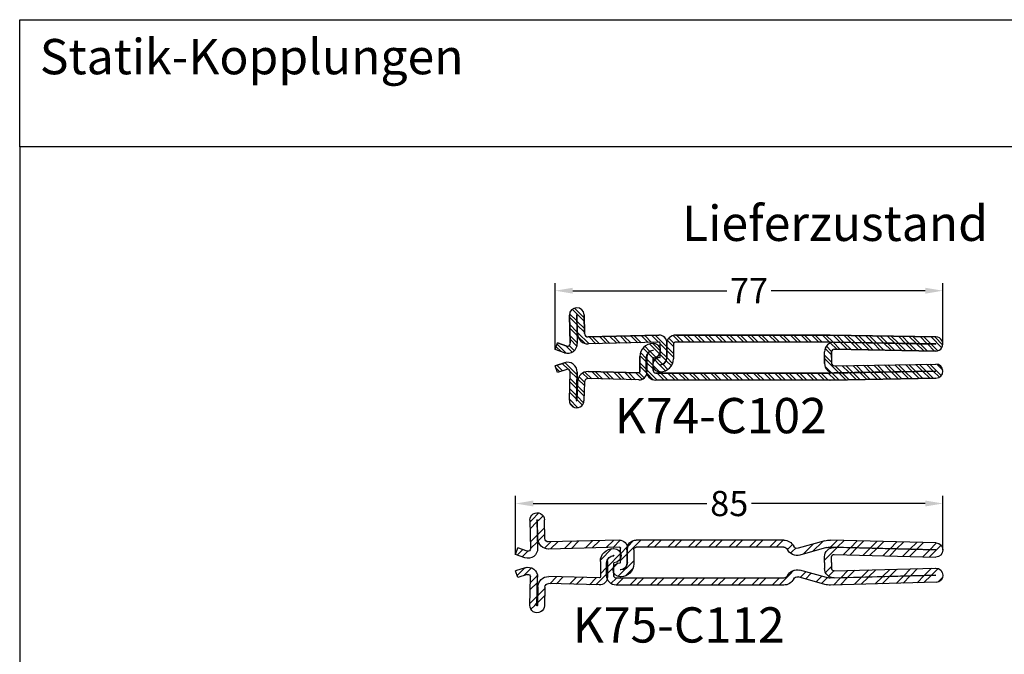
# Model space of a CAD drawing. Units: millimetres. Extents: x 8353 to 10789, y 5835 to 7474.
# Drawn here: x 9524 to 9720, y 7348 to 7474 of the extents above; entities that cross this region are included whole.
import ezdxf
from ezdxf.enums import TextEntityAlignment as Align

# ---------------------------------------------------------------- set-up
doc = ezdxf.new("R2010")
doc.units = ezdxf.units.MM
doc.layers.get('DEFPOINTS').update_dxf_attribs({"color": 2})
for name, color, linetype in [('1', 7, 'Continuous'), ('Bemaßung', 1, 'Continuous'), ('L01', 7, 'Continuous'), ('Stahl', 94, 'Continuous'), ('Stulpleiste', 7, 'Continuous')]:
    doc.layers.add(name, color=color, linetype=linetype)
doc.styles.add('ARIAL', font='arial.ttf')
doc.styles.add('arialn', font='ARIALN.TTF')
doc.styles.get("Standard").update_dxf_attribs({"font": 'arial.ttf'})
doc.dimstyles.new('Bemaßung klein', dxfattribs={"dimtxt": 5, "dimasz": 3.5, "dimexe": 1.5, "dimexo": 0, "dimgap": 1.5, "dimtad": 0, "dimtih": 1, "dimtoh": 1, "dimdsep": 46, "dimtxsty": 'arialn', "dimcen": 0, "dimclrd": 256, "dimclre": 256, "dimclrt": 256, "dimadec": 0, "dimazin": 0, "dimtfac": 1, "dimtmove": 0, "dimatfit": 3, "dimfxl": 1, "dimtolj": 1, "dimarcsym": 0})

# ---------------------------------------------------------------- blocks, each defined once
blk = doc.blocks.new('A$C08CF2B5C')
for p, q in [((5.43, 54.61), (5.8, 75.59)), ((7.2, 75.56), (6.83, 54.58)), ((6.86, 55.39), (7.21, 75.56)), ((8.61, 75.54), (8.26, 55.37)), ((11.53, 55.37), (11.18, 75.54)), ((12.58, 75.56), (12.93, 55.39)), ((12.96, 54.58), (12.59, 75.56)), ((13.99, 75.59), (14.36, 54.61)), ((8.74, 54.87), (9.89, 54.87)), ((9.89, 54.87), (11.04, 54.87)), ((5.43, 23.97), (5.43, 54.54)), ((6.83, 54.54), (6.83, 23.97)), ((9.89, 53.47), (8.74, 53.47)), ((11.04, 53.47), (9.89, 53.47)), ((12.96, 19.96), (12.96, 54.54)), ((14.36, 54.54), (14.36, 19.96)), ((7.33, 23.47), (10.13, 23.47)), ((9.86, 22.22), (7.04, 22.22)), ((7.33, 22.07), (10.13, 22.07)), ((5.8, 6.54), (5.45, 20.59)), ((6.85, 20.62), (7.2, 6.58)), ((7.97, 20.82), (7.04, 20.82)), ((7.97, 20.82), (9.04, 20.82)), ((9.86, 20.82), (9.04, 20.82)), ((11.33, 20.77), (11.33, 20.87)), ((12.73, 20.87), (12.73, 20.77)), ((7.1, 19.41), (7.1, 19.51)), ((8.5, 19.51), (8.5, 19.41)), ((12.75, 18.21), (9.7, 18.21)), ((9.97, 19.46), (10.79, 19.46)), ((9.97, 18.06), (12.46, 18.06)), ((11.86, 19.46), (10.79, 19.46)), ((11.86, 19.46), (12.46, 19.46)), ((12.75, 16.81), (9.7, 16.81)), ((12.67, 6.57), (12.94, 16.62)), ((14.34, 16.58), (14.07, 6.54)), ((1.41, 5.74), (5.11, 5.83)), ((5.15, 4.43), (1.45, 4.34)), ((1.45, 4.24), (7.1, 4.37)), ((12.77, 4.37), (18.41, 4.22)), ((18.42, 4.32), (14.72, 4.42)), ((14.75, 5.82), (18.45, 5.72)), ((7.13, 2.98), (1.48, 2.84)), ((6.99, 0.45), (7.62, 2.32)), ((12.24, 2.31), (12.87, 0.44)), ((18.38, 2.82), (12.73, 2.97)), ((8.32, 0), (6.99, 0.45)), ((8.95, 1.87), (8.32, 0)), ((11.54, 0), (10.91, 1.87)), ((12.87, 0.44), (11.54, 0))]:
    blk.add_line(p, q)
for centre, radius, start, end in [((7.2, 75.56), 0.005, 359, 179), ((8.74, 55.36), 1.89, 179, 270), ((8.74, 55.36), 0.489, 179, 270), ((11.04, 55.36), 1.89, 270, 1), ((11.04, 55.36), 0.489, 270, 1), ((9.18, 54.54), 3.75, 179, 180), ((9.18, 54.54), 2.35, 179, 180), ((10.61, 54.54), 2.35, 0, 1), ((10.61, 54.54), 3.75, 0, 1), ((7.33, 23.97), 1.9, 180, 250.3973), ((7.33, 23.97), 0.5, 180, 270), ((10.13, 20.87), 2.6, 0, 90), ((7.04, 20.63), 1.59, 102.5994, 181.376), ((7.05, 20.63), 1.59, 90.2359, 102.8593), ((7.33, 23.97), 1.9, 250.3973, 270), ((9.86, 20.77), 1.45, 47.2039, 90), ((10.13, 20.87), 1.2, 53.4517, 90.0174), ((9.87, 20.75), 1.46, 0.8852, 48.1149), ((10.13, 20.87), 1.2, 359.9854, 53.4197), ((7.04, 20.63), 0.19, 90, 181.4), ((8.51, 19.51), 1.41, 112.3431, 179.9964), ((8.51, 19.51), 1.41, 67.6592, 112.3525), ((8.51, 19.51), 1.41, 0, 67.6533), ((9.86, 20.77), 0.05, 0, 90), ((11.32, 20.77), 1.41, 180, 247.6533), ((11.32, 20.77), 1.41, 292.3431, 359.9964), ((12.46, 19.96), 0.5, 270, 0), ((12.46, 19.96), 1.9, 289.5784, 359.9767), ((9.7, 19.41), 2.6, 180, 270), ((9.96, 19.54), 1.46, 180.8852, 228.1149), ((9.7, 19.41), 1.2, 179.9854, 233.4197), ((9.7, 19.41), 1.2, 233.4517, 270.0174), ((9.97, 19.51), 1.45, 227.2039, 270), ((9.97, 19.51), 0.05, 180, 270), ((11.32, 20.77), 1.41, 247.6592, 292.3525), ((12.45, 19.96), 1.9, 270.128, 289.7297), ((12.75, 16.63), 1.59, 77.3718, 90), ((12.75, 16.63), 1.59, 358.5, 77.3718), ((12.75, 16.63), 0.189, 358.5, 90), ((5.1, 6.53), 0.7, 271.4, 1.4), ((5.1, 6.53), 2.1, 271.4, 1.4), ((14.77, 6.52), 2.1, 178.5, 268.5), ((14.77, 6.52), 0.7, 178.5, 268.5), ((1.45, 4.29), 1.45, 91.4, 271.4), ((1.45, 4.29), 0.05, 91.4, 271.4), ((7.15, 2.48), 1.9, 341.4, 91.4), ((12.72, 2.47), 1.9, 88.5, 198.5), ((18.42, 4.27), 1.45, 268.5, 88.5), ((18.42, 4.27), 0.05, 268.5, 88.5), ((7.15, 2.48), 0.5, 341.4, 91.4), ((12.72, 2.47), 0.5, 88.5, 198.5)]:
    blk.add_arc(centre, radius, start, end)
at = {"layer": '1', "color": 7, "linetype": 'Continuous'}
for p, q in [((5.78, 74.61), (7.94, 76.76)), ((5.79, 75.33), (7.42, 76.95)), ((11.2, 75.78), (12.37, 76.95)), ((11.2, 74.37), (13.48, 76.65)), ((12.6, 75.06), (13.8, 76.26)), ((5.76, 73.17), (7.18, 74.59)), ((7.18, 73.88), (8.6, 75.31)), ((7.19, 74.6), (8.55, 75.96)), ((11.53, 55.37), (11.18, 75.54)), ((11.21, 73.68), (12.59, 75.05)), ((12.62, 73.67), (14, 75.05)), ((12.64, 72.98), (14.01, 74.35)), ((14.36, 54.54), (13.99, 75.59)), ((5.72, 71.01), (7.14, 72.43)), ((5.74, 72.45), (7.17, 73.87)), ((7.14, 71.72), (8.57, 73.15)), ((7.15, 72.44), (8.58, 73.87)), ((11.24, 72.29), (12.61, 73.66)), ((11.25, 71.59), (12.63, 72.97)), ((12.66, 71.59), (14.04, 72.96)), ((5.71, 70.29), (7.13, 71.71)), ((7.1, 69.56), (8.53, 70.99)), ((7.12, 70.28), (8.54, 71.71)), ((11.27, 70.2), (12.65, 71.58)), ((11.29, 69.51), (12.66, 70.88)), ((12.67, 70.89), (14.05, 72.27)), ((12.7, 69.5), (14.07, 70.88)), ((5.67, 68.13), (7.09, 69.55)), ((5.68, 68.85), (7.11, 70.27)), ((7.07, 67.41), (8.49, 68.83)), ((7.08, 68.13), (8.5, 69.55)), ((11.31, 68.12), (12.69, 69.49)), ((11.32, 67.42), (12.7, 68.8)), ((12.71, 68.81), (14.09, 70.18)), ((12.73, 67.42), (14.11, 68.79)), ((5.63, 65.97), (7.06, 67.4)), ((5.64, 66.69), (7.07, 68.12)), ((7.03, 65.25), (8.45, 66.67)), ((7.04, 65.97), (8.47, 67.39)), ((11.35, 66.03), (12.72, 67.41)), ((11.36, 65.34), (12.74, 66.71)), ((12.75, 66.72), (14.12, 68.1)), ((12.77, 65.33), (14.15, 66.71)), ((5.59, 63.81), (7.02, 65.24)), ((5.61, 64.53), (7.03, 65.96)), ((6.99, 63.09), (8.42, 64.51)), ((7, 63.81), (8.43, 65.23)), ((11.38, 63.95), (12.76, 65.32)), ((11.4, 63.25), (12.77, 64.63)), ((12.78, 64.64), (14.16, 66.01)), ((12.81, 63.25), (14.18, 64.62)), ((5.56, 61.65), (6.98, 63.08)), ((5.57, 62.37), (6.99, 63.8)), ((6.97, 61.65), (8.39, 63.07)), ((11.42, 61.86), (12.8, 63.24)), ((12.82, 62.55), (14.19, 63.93)), ((5.52, 59.49), (6.94, 60.92)), ((5.53, 60.21), (6.95, 61.64)), ((6.93, 59.49), (8.35, 60.91)), ((6.95, 60.93), (8.38, 62.35)), ((11.43, 61.17), (12.81, 62.54)), ((11.46, 59.78), (12.83, 61.15)), ((12.84, 61.16), (14.22, 62.54)), ((12.85, 60.47), (14.23, 61.84)), ((5.48, 57.33), (6.9, 58.76)), ((5.49, 58.05), (6.92, 59.48)), ((6.89, 57.33), (8.31, 58.76)), ((6.91, 58.77), (8.34, 60.19)), ((11.47, 59.08), (12.84, 60.46)), ((11.49, 57.69), (12.87, 59.07)), ((12.88, 59.08), (14.26, 60.45)), ((12.89, 58.38), (14.27, 59.76)), ((5.45, 55.9), (6.88, 57.32)), ((6.88, 56.61), (8.3, 58.04)), ((11.51, 57), (12.88, 58.37)), ((11.53, 55.61), (12.91, 56.98)), ((12.92, 56.99), (14.29, 58.37)), ((12.93, 56.3), (14.3, 57.67)), ((5.43, 53.75), (6.84, 55.16)), ((5.44, 55.18), (6.87, 56.6)), ((6.86, 55.18), (8.28, 56.6)), ((7.01, 54.62), (8.26, 55.88)), ((7.63, 53.83), (8.67, 54.87)), ((8.09, 53.58), (9.38, 54.87)), ((9.39, 53.47), (10.79, 54.87)), ((10.1, 53.47), (12.92, 56.29)), ((11.6, 53.55), (12.85, 54.81)), ((12.95, 54.91), (14.33, 56.28)), ((12.96, 54.21), (14.34, 55.59)), ((5.43, 53.04), (6.83, 54.44)), ((5.43, 51.63), (6.83, 53.03)), ((12.96, 52.79), (14.36, 54.19)), ((12.96, 52.08), (14.36, 53.48)), ((5.43, 50.92), (6.83, 52.32)), ((5.43, 49.51), (6.83, 50.91)), ((12.96, 50.67), (14.36, 52.07)), ((12.96, 49.96), (14.36, 51.36)), ((5.43, 48.8), (6.83, 50.2)), ((12.96, 48.55), (14.36, 49.95)), ((12.96, 47.84), (14.36, 49.24)), ((5.43, 47.39), (6.83, 48.79)), ((5.43, 46.68), (6.83, 48.08)), ((12.96, 46.43), (14.36, 47.83)), ((12.96, 45.72), (14.36, 47.12)), ((5.43, 45.27), (6.83, 46.67)), ((5.43, 44.56), (6.83, 45.96)), ((12.96, 44.31), (14.36, 45.71)), ((12.96, 43.6), (14.36, 45)), ((5.43, 43.14), (6.83, 44.54)), ((5.43, 42.44), (6.83, 43.84)), ((12.96, 42.19), (14.36, 43.59)), ((5.43, 41.02), (6.83, 42.42)), ((5.43, 40.32), (6.83, 41.72)), ((12.96, 41.48), (14.36, 42.88)), ((12.96, 40.06), (14.36, 41.46)), ((5.43, 38.9), (6.83, 40.3)), ((5.43, 38.19), (6.83, 39.59)), ((12.96, 39.36), (14.36, 40.76)), ((12.96, 37.94), (14.36, 39.34)), ((5.43, 36.78), (6.83, 38.18)), ((5.43, 36.07), (6.83, 37.47)), ((12.96, 37.24), (14.36, 38.64)), ((12.96, 35.82), (14.36, 37.22)), ((5.43, 34.66), (6.83, 36.06)), ((5.43, 33.95), (6.83, 35.35)), ((12.96, 35.11), (14.36, 36.51)), ((5.43, 32.54), (6.83, 33.94)), ((5.43, 31.83), (6.83, 33.23)), ((12.96, 33.7), (14.36, 35.1)), ((12.96, 32.99), (14.36, 34.39)), ((5.43, 30.42), (6.83, 31.82)), ((12.96, 31.58), (14.36, 32.98)), ((12.96, 30.87), (14.36, 32.27)), ((5.43, 29.71), (6.83, 31.11)), ((5.43, 28.29), (6.83, 29.69)), ((12.96, 29.46), (14.36, 30.86)), ((12.96, 28.75), (14.36, 30.15)), ((5.43, 27.59), (6.83, 28.99)), ((5.43, 26.17), (6.83, 27.57)), ((12.96, 27.34), (14.36, 28.74)), ((12.96, 26.63), (14.36, 28.03)), ((5.43, 25.47), (6.83, 26.87)), ((5.43, 24.05), (6.83, 25.45)), ((12.96, 25.21), (14.36, 26.61)), ((12.96, 24.51), (14.36, 25.91)), ((5.51, 23.43), (6.83, 24.75)), ((6.06, 22.56), (7.05, 23.55)), ((6.48, 22.27), (7.68, 23.47)), ((7.84, 22.22), (9.09, 23.47)), ((8.55, 22.22), (9.8, 23.47)), ((12.96, 23.09), (14.36, 24.49)), ((12.96, 22.39), (14.36, 23.79)), ((5.47, 19.85), (7.69, 22.07)), ((5.72, 21.52), (6.15, 21.94)), ((7.15, 20.82), (8.4, 22.07)), ((7.19, 18.74), (10.47, 22.02)), ((8.66, 20.92), (9.81, 22.07)), ((9.01, 18.43), (12.5, 21.93)), ((9.96, 22.21), (11.04, 23.3)), ((10.51, 22.06), (11.52, 23.07)), ((11.23, 21.36), (12.24, 22.38)), ((12.96, 20.97), (14.36, 22.37)), ((12.96, 20.26), (14.36, 21.66)), ((5.49, 19.16), (6.85, 20.53)), ((7.1, 19.36), (8.56, 20.82)), ((8.69, 18.83), (11.2, 21.33)), ((10.2, 18.21), (12.73, 20.74)), ((12.32, 18.21), (14.36, 20.25)), ((5.52, 17.78), (6.89, 19.14)), ((5.54, 17.09), (6.91, 18.45)), ((7.66, 17.8), (8.67, 18.8)), ((8.01, 17.44), (9, 18.43)), ((8.92, 16.93), (10.05, 18.06)), ((9.51, 16.82), (10.76, 18.06)), ((10.91, 18.21), (12.16, 19.46)), ((10.92, 16.81), (12.17, 18.06)), ((11.63, 16.81), (12.94, 18.13)), ((12.92, 16.69), (13.92, 17.69)), ((13.01, 18.19), (14.29, 19.48)), ((5.57, 15.71), (6.94, 17.07)), ((5.59, 15.02), (6.96, 16.38)), ((12.88, 14.53), (14.32, 15.97)), ((12.92, 15.98), (14.2, 17.27)), ((5.62, 13.64), (6.99, 15)), ((5.64, 12.95), (7.01, 14.31)), ((12.82, 12.35), (14.26, 13.79)), ((12.86, 13.81), (14.3, 15.24)), ((5.67, 11.57), (7.04, 12.93)), ((5.69, 10.88), (7.06, 12.24)), ((12.81, 11.63), (14.24, 13.07)), ((5.72, 9.5), (7.09, 10.86)), ((5.74, 8.8), (7.11, 10.17)), ((12.75, 9.45), (14.19, 10.89)), ((12.77, 10.18), (14.21, 11.61)), ((5.77, 7.42), (7.14, 8.79)), ((5.79, 6.73), (7.16, 8.1)), ((12.69, 7.27), (14.13, 8.71)), ((12.71, 8), (14.15, 9.44)), ((4.89, 4.42), (7.19, 6.72)), ((5.69, 4.51), (7.11, 5.93)), ((12.76, 5.92), (14.09, 7.26)), ((12.98, 5.43), (14.07, 6.53)), ((0.07, 3.84), (1.98, 5.75)), ((0.32, 3.38), (2.7, 5.77)), ((1.21, 2.86), (2.62, 4.27)), ((1.9, 2.85), (3.34, 4.28)), ((2.72, 4.37), (4.15, 5.8)), ((3.35, 2.88), (4.79, 4.32)), ((3.44, 4.39), (4.88, 5.82)), ((4.08, 2.9), (5.51, 4.34)), ((5.53, 2.94), (6.96, 4.37)), ((6.25, 2.95), (7.62, 4.32)), ((10.89, 1.94), (13.31, 4.36)), ((12.63, 2.96), (14, 4.34)), ((13.68, 4.72), (14.77, 5.82)), ((14.01, 2.94), (15.38, 4.3)), ((14.17, 4.51), (15.46, 5.8)), ((14.7, 2.92), (16.07, 4.28)), ((15.48, 4.4), (16.84, 5.76)), ((16.08, 2.88), (17.45, 4.25)), ((16.17, 4.38), (17.53, 5.75)), ((16.77, 2.87), (18.14, 4.23)), ((17.54, 4.35), (18.85, 5.65)), ((18.15, 2.83), (19.84, 4.52)), ((18.23, 4.33), (19.32, 5.41)), ((7.21, 0.38), (9.02, 2.19)), ((7.52, 2.81), (8.51, 3.8)), ((7.56, 2.14), (8.81, 3.39)), ((11.07, 1.41), (12.22, 2.56)), ((18.95, 2.93), (19.76, 3.73)), ((7.74, 0.2), (8.71, 1.17)), ((11.42, 0.35), (12.53, 1.45)), ((11.91, 0.12), (12.71, 0.92))]:
    blk.add_line(p, q, dxfattribs=at)
for centre, radius, start, end in [((7.2, 75.56), 1.4, 359, 179), ((12.59, 75.56), 1.41, 1, 181), ((12.59, 75.56), 0.00501, 3.7111, 178.2889)]:
    blk.add_arc(centre, radius, start, end, dxfattribs=at)
at = {"layer": 'L01', "color": 7}
for p, q in [((5.8, 75.59), (5.43, 54.61)), ((7.2, 75.56), (6.83, 54.58)), ((6.86, 55.39), (7.21, 75.56)), ((8.26, 55.37), (8.61, 75.54)), ((12.93, 55.39), (12.58, 75.56)), ((12.59, 75.56), (12.96, 54.58)), ((9.89, 54.87), (8.74, 54.87)), ((9.89, 54.87), (11.04, 54.87)), ((5.43, 54.54), (5.43, 23.97)), ((6.83, 54.54), (6.83, 23.97)), ((9.89, 53.47), (8.74, 53.47)), ((9.89, 53.47), (11.04, 53.47)), ((12.96, 54.54), (12.96, 19.96)), ((14.36, 54.54), (14.36, 19.96)), ((7.33, 23.47), (10.13, 23.47)), ((9.86, 22.22), (7.04, 22.22)), ((7.33, 22.07), (10.13, 22.07)), ((5.45, 20.59), (5.8, 6.54)), ((6.85, 20.62), (7.2, 6.58)), ((9.86, 20.82), (7.04, 20.82)), ((11.33, 20.87), (11.33, 20.77)), ((12.73, 20.87), (12.73, 20.77)), ((7.1, 19.51), (7.1, 19.41)), ((8.5, 19.51), (8.5, 19.41)), ((9.7, 18.21), (12.75, 18.21)), ((12.46, 19.46), (9.97, 19.46)), ((12.46, 18.06), (9.97, 18.06)), ((9.7, 16.81), (12.75, 16.81)), ((12.94, 16.62), (12.67, 6.57)), ((14.34, 16.58), (14.07, 6.54)), ((5.11, 5.83), (1.41, 5.74)), ((5.15, 4.43), (1.45, 4.34)), ((1.45, 4.24), (7.1, 4.37)), ((18.41, 4.22), (12.77, 4.37)), ((14.72, 4.42), (18.42, 4.32)), ((14.75, 5.82), (18.45, 5.72)), ((1.48, 2.84), (7.13, 2.98)), ((7.62, 2.32), (6.99, 0.45)), ((12.24, 2.31), (12.87, 0.44)), ((18.38, 2.82), (12.73, 2.97)), ((8.32, 0), (6.99, 0.45)), ((8.95, 1.87), (8.32, 0)), ((10.91, 1.87), (11.54, 0)), ((12.87, 0.44), (11.54, 0))]:
    blk.add_line(p, q, dxfattribs=at)
at = {"layer": 'L01', "color": 7, "linetype": 'Continuous'}
for centre, radius, start, end in [((7.2, 75.56), 1.4, 359, 179), ((12.59, 75.56), 1.4, 1, 181), ((7.2, 75.56), 0.005, 359, 179), ((8.74, 55.36), 1.89, 179, 270), ((8.74, 55.36), 0.489, 179, 270), ((11.04, 55.36), 1.89, 270, 1), ((11.04, 55.36), 0.489, 270, 1), ((9.18, 54.54), 3.75, 179, 180), ((9.18, 54.54), 2.35, 179, 180), ((10.61, 54.54), 2.35, 0, 1), ((10.61, 54.54), 3.75, 0, 1), ((7.33, 23.97), 1.9, 180, 270), ((7.33, 23.97), 0.5, 180, 270), ((10.13, 20.87), 2.6, 0, 90), ((7.04, 20.63), 1.59, 90, 181.4), ((9.86, 20.77), 1.45, 0, 90), ((10.13, 20.87), 1.2, 0, 90), ((7.04, 20.63), 0.19, 90, 181.4), ((8.51, 19.51), 1.41, 0, 180), ((9.86, 20.77), 0.05, 0, 90), ((11.32, 20.77), 1.41, 180, 360), ((11.32, 20.77), 0.01, 180, 360), ((12.46, 19.96), 1.9, 270, 0), ((12.46, 19.96), 0.5, 270, 0), ((9.7, 19.41), 2.6, 180, 270), ((8.51, 19.51), 0.01, 0, 180), ((9.7, 19.41), 1.2, 180, 270), ((9.97, 19.51), 1.45, 180, 270), ((9.97, 19.51), 0.05, 180, 270), ((12.75, 16.63), 1.59, 358.5, 90), ((12.75, 16.63), 0.189, 358.5, 90), ((5.1, 6.53), 0.7, 271.4, 1.4), ((5.1, 6.53), 2.1, 271.4, 1.4), ((14.77, 6.52), 2.1, 178.5, 268.5), ((14.77, 6.52), 0.7, 178.5, 268.5), ((1.45, 4.29), 1.45, 91.4, 271.4), ((1.45, 4.29), 0.05, 91.4, 271.4), ((7.15, 2.48), 1.9, 341.4, 91.4), ((12.72, 2.47), 1.9, 88.5, 198.5), ((18.42, 4.27), 1.45, 268.5, 88.5), ((18.42, 4.27), 0.05, 268.5, 88.5), ((7.15, 2.48), 0.5, 341.4, 91.4), ((12.72, 2.47), 0.5, 88.5, 198.5)]:
    blk.add_arc(centre, radius, start, end, dxfattribs=at)
blk = doc.blocks.new('Ix_26_03')
h = blk.add_hatch()
h.set_pattern_fill('ANSI32', scale=0.3)
edge = h.paths.add_edge_path()
edge.add_arc((6445.83, -2236.73), 0.5, 268.6, 378.6)
edge.add_line((6446.3, -2236.57), (6445.67, -2234.71))
edge.add_line((6445.67, -2234.71), (6447, -2234.26))
edge.add_line((6447, -2234.26), (6447.63, -2236.13))
edge.add_arc((6445.83, -2236.73), 1.9, -91.4, 18.6, ccw=False)
edge.add_line((6445.78, -2238.63), (6440.13, -2238.49))
edge.add_arc((6440.13, -2238.54), 0.05, 88.6, 268.6)
edge.add_line((6440.13, -2238.59), (6443.83, -2238.68))
edge.add_arc((6443.78, -2240.78), 2.1, -1.4, 88.6, ccw=False)
edge.add_line((6445.88, -2240.84), (6445.53, -2254.88))
edge.add_arc((6445.72, -2254.89), 0.19, 178.6, 270)
edge.add_line((6445.72, -2255.08), (6448.54, -2255.08))
edge.add_arc((6448.54, -2255.03), 0.05, 270, 360)
edge.add_arc((6450, -2255.03), 1.41, 0, 180, ccw=False)
edge.add_line((6451.41, -2255.03), (6451.41, -2255.13))
edge.add_arc((6448.81, -2255.13), 2.6, -90, 0, ccw=False)
edge.add_line((6448.81, -2257.73), (6446.01, -2257.73))
edge.add_arc((6446.01, -2258.23), 0.5, 90, 180)
edge.add_line((6445.51, -2258.23), (6445.51, -2287.5))
edge.add_arc((6446.31, -2287.5), 0.8, 180, 243.5)
edge.add_arc((6445, -2290.14), 2.15, -15.5, 63.5, ccw=False)
edge.add_line((6447.07, -2290.71), (6445.6, -2296))
edge.add_arc((6448.01, -2296.67), 2.5, 164.5, 181.5)
edge.add_line((6445.51, -2296.73), (6446.06, -2317.69))
edge.add_arc((6446.07, -2317.69), 0.005, 181.5, 361.5)
edge.add_line((6446.07, -2317.69), (6445.54, -2297.52))
edge.add_arc((6447.43, -2297.47), 1.88, 90, 181.5, ccw=False)
edge.add_line((6447.43, -2295.58), (6448.58, -2295.58))
edge.add_line((6448.58, -2295.58), (6449.73, -2295.58))
edge.add_arc((6449.73, -2297.47), 1.88, -1.5, 90, ccw=False)
edge.add_line((6451.61, -2297.52), (6451.08, -2317.69))
edge.add_arc((6451.09, -2317.69), 0.005, 178.5, 358.5)
edge.add_line((6451.09, -2317.69), (6451.64, -2296.73))
edge.add_arc((6449.14, -2296.67), 2.5, 358.5, 375.5)
edge.add_line((6451.55, -2296), (6450.08, -2290.71))
edge.add_arc((6452.15, -2290.14), 2.15, 116.5, 195.5, ccw=False)
edge.add_arc((6450.84, -2287.5), 0.8, 296.5, 360)
edge.add_line((6451.64, -2287.5), (6451.64, -2254.24))
edge.add_arc((6451.14, -2254.24), 0.5, 0, 90)
edge.add_line((6451.14, -2253.74), (6448.65, -2253.74))
edge.add_arc((6448.65, -2253.79), 0.05, 90, 180)
edge.add_arc((6447.19, -2253.79), 1.41, -180, 0, ccw=False)
edge.add_line((6445.78, -2253.79), (6445.78, -2253.69))
edge.add_arc((6448.38, -2253.69), 2.6, 90, 180, ccw=False)
edge.add_line((6448.38, -2251.09), (6451.43, -2251.09))
edge.add_arc((6451.43, -2250.9), 0.189, 270, 361.5)
edge.add_line((6451.62, -2250.89), (6451.35, -2240.85))
edge.add_arc((6453.45, -2240.79), 2.1, 91.5, 181.5, ccw=False)
edge.add_line((6453.4, -2238.69), (6457.1, -2238.59))
edge.add_arc((6457.09, -2238.54), 0.05, 271.5, 451.5)
edge.add_line((6457.09, -2238.49), (6451.45, -2238.64))
edge.add_arc((6451.4, -2236.74), 1.9, 161.5, 271.5, ccw=False)
edge.add_line((6449.59, -2236.14), (6450.22, -2234.27))
edge.add_line((6450.22, -2234.27), (6451.55, -2234.72))
edge.add_line((6451.55, -2234.72), (6450.92, -2236.58))
edge.add_arc((6451.4, -2236.74), 0.5, 161.5, 271.5)
edge.add_line((6451.41, -2237.24), (6457.06, -2237.09))
edge.add_arc((6457.09, -2238.54), 1.45, -88.5, 91.5, ccw=False)
edge.add_line((6457.13, -2239.99), (6453.43, -2240.09))
edge.add_arc((6453.45, -2240.79), 0.7, 91.5, 181.5)
edge.add_line((6452.75, -2240.81), (6453.02, -2250.86))
edge.add_arc((6451.43, -2250.9), 1.59, -90, 1.5, ccw=False)
edge.add_line((6451.43, -2252.49), (6448.38, -2252.49))
edge.add_arc((6448.38, -2253.69), 1.2, 90, 180)
edge.add_line((6447.18, -2253.69), (6447.18, -2253.79))
edge.add_arc((6447.19, -2253.79), 0.01, 180, 360)
edge.add_arc((6448.65, -2253.79), 1.45, 90, 180, ccw=False)
edge.add_line((6448.65, -2252.34), (6451.14, -2252.34))
edge.add_arc((6451.14, -2254.24), 1.9, 0, 90, ccw=False)
edge.add_line((6453.04, -2254.24), (6453.04, -2287.5))
edge.add_arc((6450.84, -2287.5), 2.2, -63.5, 0, ccw=False)
edge.add_arc((6452.15, -2290.14), 0.75, 116.5, 195.5)
edge.add_line((6451.43, -2290.34), (6452.9, -2295.63))
edge.add_arc((6449.14, -2296.67), 3.9, -1.5, 15.5, ccw=False)
edge.add_line((6453.04, -2296.77), (6452.49, -2317.72))
edge.add_arc((6451.09, -2317.69), 1.41, 178.5, 358.5, ccw=False)
edge.add_line((6449.68, -2317.65), (6450.21, -2297.48))
edge.add_arc((6449.73, -2297.47), 0.484, 358.5, 450)
edge.add_line((6449.73, -2296.98), (6448.58, -2296.98))
edge.add_line((6448.58, -2296.98), (6447.43, -2296.98))
edge.add_arc((6447.43, -2297.47), 0.484, 90, 181.5)
edge.add_line((6446.94, -2297.48), (6447.47, -2317.65))
edge.add_arc((6446.07, -2317.69), 1.41, -178.5, 1.5, ccw=False)
edge.add_line((6444.66, -2317.72), (6444.11, -2296.77))
edge.add_arc((6448.01, -2296.67), 3.9, 164.5, 181.5, ccw=False)
edge.add_line((6444.25, -2295.63), (6445.72, -2290.34))
edge.add_arc((6445, -2290.14), 0.75, 344.5, 423.5)
edge.add_arc((6446.31, -2287.5), 2.2, 180, 243.5, ccw=False)
edge.add_line((6444.11, -2287.5), (6444.11, -2258.23))
edge.add_arc((6446.01, -2258.23), 1.9, 90, 180, ccw=False)
edge.add_line((6446.01, -2256.33), (6448.81, -2256.33))
edge.add_arc((6448.81, -2255.13), 1.2, 270, 360)
edge.add_line((6450.01, -2255.13), (6450.01, -2255.03))
edge.add_arc((6450, -2255.03), 0.01, 0, 180)
edge.add_arc((6448.54, -2255.03), 1.45, -90, 0, ccw=False)
edge.add_line((6448.54, -2256.48), (6445.72, -2256.48))
edge.add_arc((6445.72, -2254.89), 1.59, 178.6, 270, ccw=False)
edge.add_line((6444.13, -2254.85), (6444.48, -2240.8))
edge.add_arc((6443.78, -2240.78), 0.7, 358.6, 448.6)
edge.add_line((6443.8, -2240.08), (6440.1, -2239.99))
edge.add_arc((6440.13, -2238.54), 1.45, 88.6, 268.6, ccw=False)
edge.add_line((6440.17, -2237.09), (6445.82, -2237.23))
at = {"layer": 'L01', "color": 7}
for p, q in [((6447, -2234.26), (6445.67, -2234.71)), ((6446.3, -2236.57), (6445.67, -2234.71)), ((6447.63, -2236.13), (6447, -2234.26)), ((6449.59, -2236.14), (6450.22, -2234.27)), ((6451.55, -2234.72), (6450.22, -2234.27)), ((6450.92, -2236.58), (6451.55, -2234.72)), ((6440.17, -2237.09), (6445.82, -2237.23)), ((6457.06, -2237.09), (6451.41, -2237.24)), ((6440.13, -2238.49), (6445.78, -2238.63)), ((6443.83, -2238.68), (6440.13, -2238.59)), ((6457.09, -2238.49), (6451.45, -2238.64)), ((6453.4, -2238.69), (6457.1, -2238.59)), ((6443.8, -2240.08), (6440.1, -2239.99)), ((6444.13, -2254.85), (6444.48, -2240.8)), ((6445.53, -2254.88), (6445.88, -2240.84)), ((6451.62, -2250.89), (6451.35, -2240.85)), ((6453.02, -2250.86), (6452.75, -2240.81)), ((6453.43, -2240.09), (6457.13, -2239.99)), ((6448.38, -2251.09), (6451.43, -2251.09)), ((6448.38, -2252.49), (6451.43, -2252.49)), ((6451.14, -2252.34), (6448.65, -2252.34)), ((6448.54, -2255.08), (6445.72, -2255.08)), ((6445.78, -2253.79), (6445.78, -2253.69)), ((6447.18, -2253.79), (6447.18, -2253.69)), ((6451.14, -2253.74), (6448.65, -2253.74)), ((6450.01, -2255.13), (6450.01, -2255.03)), ((6451.41, -2255.13), (6451.41, -2255.03)), ((6451.64, -2287.5), (6451.64, -2254.24)), ((6453.04, -2287.5), (6453.04, -2254.24)), ((6448.54, -2256.48), (6445.72, -2256.48)), ((6446.01, -2256.33), (6448.81, -2256.33)), ((6444.11, -2287.5), (6444.11, -2258.23)), ((6445.51, -2287.5), (6445.51, -2258.23)), ((6446.01, -2257.73), (6448.81, -2257.73)), ((6444.25, -2295.63), (6445.72, -2290.34)), ((6452.9, -2295.63), (6451.43, -2290.34)), ((6445.6, -2296), (6447.07, -2290.71)), ((6451.55, -2296), (6450.08, -2290.71)), ((6448.58, -2295.58), (6447.43, -2295.58)), ((6448.58, -2295.58), (6449.73, -2295.58)), ((6444.66, -2317.72), (6444.11, -2296.77)), ((6446.06, -2317.69), (6445.51, -2296.73)), ((6445.54, -2297.52), (6446.07, -2317.69)), ((6446.94, -2297.48), (6447.47, -2317.65)), ((6448.58, -2296.98), (6447.43, -2296.98)), ((6448.58, -2296.98), (6449.73, -2296.98)), ((6450.21, -2297.48), (6449.68, -2317.65)), ((6451.61, -2297.52), (6451.08, -2317.69)), ((6451.09, -2317.69), (6451.64, -2296.73)), ((6452.49, -2317.72), (6453.04, -2296.77))]:
    blk.add_line(p, q, dxfattribs=at)
at = {"layer": 'L01', "color": 7, "linetype": 'Continuous'}
for centre, radius, start, end in [((6440.13, -2238.54), 1.45, 88.6, 268.6), ((6445.83, -2236.73), 1.9, 268.6, 18.6), ((6445.83, -2236.73), 0.5, 268.6, 18.6), ((6451.4, -2236.74), 1.9, 161.5, 271.5), ((6451.4, -2236.74), 0.5, 161.5, 271.5), ((6457.09, -2238.54), 1.45, 271.5, 91.5), ((6440.13, -2238.54), 0.05, 88.6, 268.6), ((6443.78, -2240.78), 2.1, 358.6, 88.6), ((6453.45, -2240.79), 2.1, 91.5, 181.5), ((6457.09, -2238.54), 0.05, 271.5, 91.5), ((6443.78, -2240.78), 0.7, 358.6, 88.6), ((6453.45, -2240.79), 0.7, 91.5, 181.5), ((6448.38, -2253.69), 2.6, 90, 180), ((6451.43, -2250.9), 1.59, 270, 1.5), ((6451.43, -2250.9), 0.189, 270, 1.5), ((6448.38, -2253.69), 1.2, 90, 180), ((6448.65, -2253.79), 1.45, 90, 180), ((6451.14, -2254.24), 1.9, 0, 90), ((6445.72, -2254.89), 1.59, 178.6, 270), ((6445.72, -2254.89), 0.19, 178.6, 270), ((6447.19, -2253.79), 1.41, 180, 0), ((6447.19, -2253.79), 0.01, 180, 0), ((6448.54, -2255.03), 0.05, 270, 0), ((6448.54, -2255.03), 1.45, 270, 0), ((6450, -2255.03), 1.41, 0, 180), ((6448.65, -2253.79), 0.05, 90, 180), ((6448.81, -2255.13), 2.6, 270, 0), ((6448.81, -2255.13), 1.2, 270, 0), ((6450, -2255.03), 0.01, 0, 180), ((6451.14, -2254.24), 0.5, 0, 90), ((6446.01, -2258.23), 1.9, 90, 180), ((6446.01, -2258.23), 0.5, 90, 180), ((6446.31, -2287.5), 2.2, 180, 243.5), ((6446.31, -2287.5), 0.8, 180, 243.5), ((6445, -2290.14), 2.15, 344.5, 63.5), ((6452.15, -2290.14), 2.15, 116.5, 195.5), ((6450.84, -2287.5), 0.8, 296.5, 0), ((6450.84, -2287.5), 2.2, 296.5, 0), ((6445, -2290.14), 0.75, 344.5, 63.5), ((6452.15, -2290.14), 0.75, 116.5, 195.5), ((6448.01, -2296.67), 3.9, 164.5, 181.5), ((6448.01, -2296.67), 2.5, 164.5, 181.5), ((6447.43, -2297.47), 1.88, 90, 181.5), ((6449.73, -2297.47), 1.88, 358.5, 90), ((6449.14, -2296.67), 2.5, 358.5, 15.5), ((6449.14, -2296.67), 3.9, 358.5, 15.5), ((6447.43, -2297.47), 0.484, 90, 181.5), ((6449.73, -2297.47), 0.484, 358.5, 90), ((6446.07, -2317.69), 1.41, 181.5, 1.5), ((6446.07, -2317.69), 0.005, 181.5, 1.5), ((6451.09, -2317.69), 1.41, 178.5, 358.5), ((6451.09, -2317.69), 0.005, 178.5, 358.5)]:
    blk.add_arc(centre, radius, start, end, dxfattribs=at)
blk = doc.blocks.new('*D148')
at = {"layer": 'Bemaßung', "lineweight": -2, "transparency": 16777216}
for p, q in [((9630.44, 7408.74), (9630.44, 7421.93)), ((9707.41, 7409.83), (9707.41, 7421.93)), ((9633.94, 7420.43), (9664.5, 7420.43)), ((9703.91, 7420.43), (9673.34, 7420.43))]:
    blk.add_line(p, q, dxfattribs=at)
at = {"layer": 'Bemaßung', "transparency": 16777216}
for points in [[(9633.94, 7421.01), (9633.94, 7419.84), (9630.44, 7420.43)], [(9703.91, 7421.01), (9703.91, 7419.84), (9707.41, 7420.43)]]:
    blk.add_solid(points, dxfattribs=at)
at = {"layer": 'DEFPOINTS', "color": 0, "transparency": 16777216}
for p in [(9707.41, 7420.43), (9707.41, 7409.83), (9630.44, 7408.74)]:
    blk.add_point(p, dxfattribs=at)
at = {"layer": 'Bemaßung', "transparency": 16777216, "insert": (9668.92, 7420.43), "char_height": 5, "attachment_point": 5, "style": 'arialn'}
blk.add_mtext('\\A1;77', dxfattribs=at)
blk = doc.blocks.new('*D149')
at = {"layer": 'Bemaßung', "lineweight": -2, "transparency": 16777216}
for p, q in [((9622.57, 7368.05), (9622.57, 7379.7)), ((9626.07, 7378.2), (9660.54, 7378.2)), ((9703.91, 7378.2), (9669.44, 7378.2)), ((9707.41, 7368.95), (9707.41, 7379.7))]:
    blk.add_line(p, q, dxfattribs=at)
at = {"layer": 'Bemaßung', "transparency": 16777216}
for points in [[(9626.07, 7378.79), (9626.07, 7377.62), (9622.57, 7378.2)], [(9703.91, 7378.79), (9703.91, 7377.62), (9707.41, 7378.2)]]:
    blk.add_solid(points, dxfattribs=at)
at = {"layer": 'DEFPOINTS', "color": 0, "transparency": 16777216}
for p in [(9707.41, 7378.2), (9707.41, 7368.95), (9622.57, 7368.05)]:
    blk.add_point(p, dxfattribs=at)
at = {"layer": 'Bemaßung', "transparency": 16777216, "insert": (9664.99, 7378.2), "char_height": 5, "attachment_point": 5, "style": 'arialn'}
blk.add_mtext('\\A1;85', dxfattribs=at)

msp = doc.modelspace()

# ---------------------------------------------------------------- linework, layer by layer
at = {"linetype": 'ByBlock'}
for p, q in [((9524.144, 7448.991), (9524.144, 7474.201)), ((9524.144, 7474.201), (9864.144, 7474.201)), ((9864.144, 7448.991), (9524.144, 7448.991)), ((9524.144, 7448.991), (9524.144, 6958.991))]:
    msp.add_line(p, q, dxfattribs=at)

# ---------------------------------------------------------------- block references
at = {"layer": 'Stahl', "color": 1, "xscale": -1, "rotation": 90}
msp.add_blockref('Ix_26_03', (7388.314, 13815.052), dxfattribs=at)
at = {"layer": 'Stulpleiste', "color": 7, "rotation": 270}
msp.add_blockref('A$C08CF2B5C', (9630.438, 7417.055), dxfattribs=at)

# ---------------------------------------------------------------- texts
at = {"color": 7, "style": 'ARIAL'}
msp.add_text('Lieferzustand', height=7, dxfattribs=at).set_placement((9685.985, 7432.892), align=Align.MIDDLE)
for s, p in [('%%UK74-C102', (9642.272, 7392.143)), ('%%UK75-C112', (9633.922, 7350.61))]:
    msp.add_text(s, height=7, dxfattribs=at).set_placement(p)
at = {"linetype": 'ByBlock', "insert": (9528.137, 7470.374), "char_height": 7, "attachment_point": 1}
msp.add_mtext_dynamic_manual_height_columns('Statik-Kopplungen ', width=354.76399, gutter_width=12.5, heights=[0], dxfattribs=at)

# ---------------------------------------------------------------- dimensions: what is measured, and where the dimension line sits
at = {"layer": 'Bemaßung'}
for base, p1, p2, picture, middle in [((9707.405, 7420.428), (9630.44, 7408.737), (9707.405, 7409.827), '*D148', (9668.923, 7420.428)), ((9707.405, 7378.202), (9622.574, 7368.052), (9707.405, 7368.949), '*D149', (9664.99, 7378.202))]:
    dim = msp.add_linear_dim(base=base, p1=p1, p2=p2, dimstyle='Bemaßung klein', override={"dimdec": 0}, dxfattribs=at)
    dim.commit()
    dim.dimension.update_dxf_attribs({"geometry": picture, "text_midpoint": middle})

doc.saveas('drawing.dxf')
